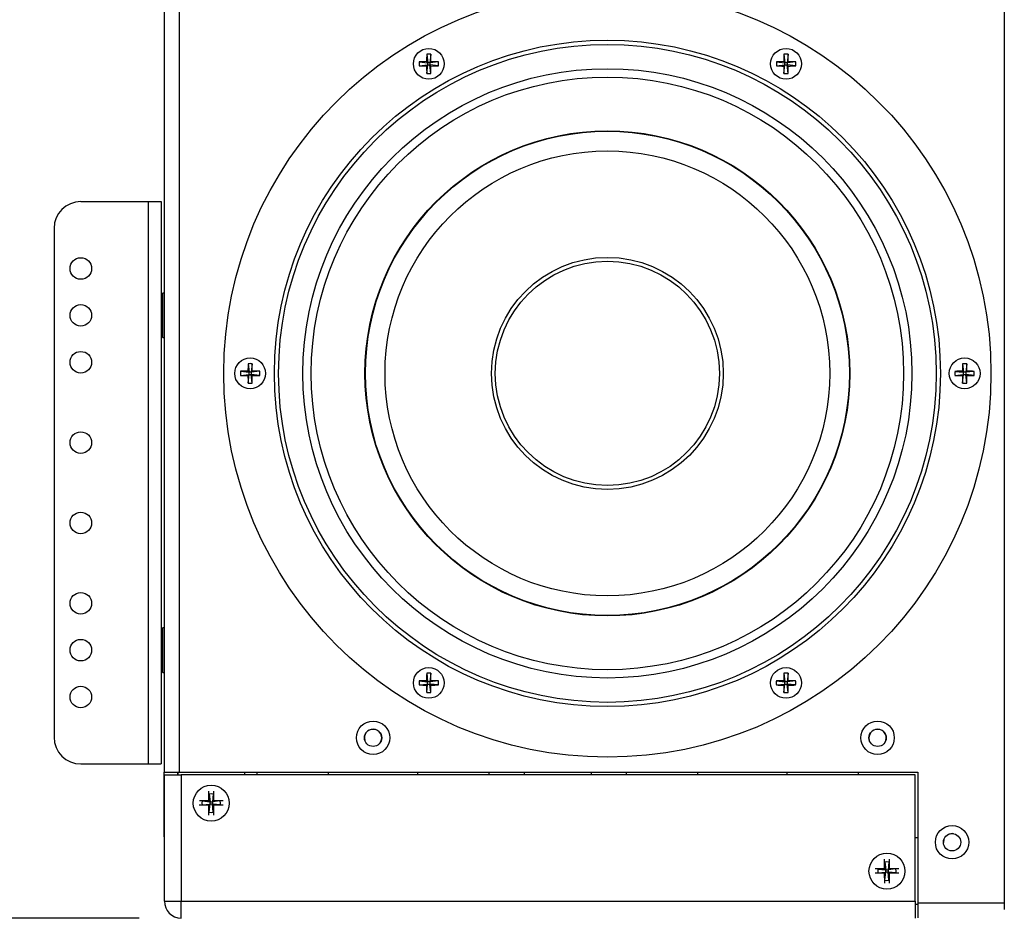
# Model space of a CAD drawing. Units: inches. Extents: x 0.3 to 33.8, y 0.2 to 21.7.
# Drawn here: x 8.1 to 9, y 14 to 14.8 of the extents above; entities that cross this region are included whole.
import ezdxf

# ---------------------------------------------------------------- set-up
doc = ezdxf.new("R2010")
doc.units = ezdxf.units.IN
doc.header["$MEASUREMENT"] = 0
doc.layers.add('BORDERS', color=7, linetype='Continuous')
doc.styles.add('SLDTEXTSTYLE0', font='TXT', dxfattribs={"width": 0.75})
doc.dimstyles.new('SLDDIMSTYLE1', dxfattribs={"dimtxt": 0.137795, "dimasz": 0.14, "dimexe": 0, "dimexo": 0.0625, "dimgap": 0.034449, "dimtad": 0, "dimtih": 1, "dimtoh": 1, "dimdec": 3, "dimlfac": 10, "dimrnd": 1e-09, "dimzin": 12, "dimdsep": 46, "dimtxsty": 'SLDTEXTSTYLE0', "dimblk1": 'CLOSED', "dimblk2": 'CLOSED', "dimsah": 1, "dimcen": 0.09, "dimadec": 0, "dimazin": 3, "dimtfac": 1, "dimtdec": 3, "dimtofl": 0, "dimtmove": 0, "dimatfit": 3, "dimldrblk": 'CLOSED', "dimfxl": 0, "dimfrac": 2, "dimtolj": 1, "dimtzin": 12, "dimarcsym": 0})
doc.dimstyles.new('SLDDIMSTYLE2', dxfattribs={"dimtxt": 0.137795, "dimasz": 0.14, "dimexe": 0, "dimexo": 0.0625, "dimgap": 0.034449, "dimtad": 0, "dimtih": 1, "dimtoh": 1, "dimdec": 3, "dimlfac": 10, "dimrnd": 1e-09, "dimzin": 4, "dimdsep": 46, "dimtxsty": 'SLDTEXTSTYLE0', "dimblk1": 'CLOSED', "dimblk2": 'CLOSED', "dimsah": 1, "dimcen": 0.09, "dimadec": 0, "dimazin": 1, "dimtfac": 1, "dimtdec": 3, "dimtofl": 0, "dimtmove": 0, "dimatfit": 3, "dimldrblk": 'CLOSED', "dimfxl": 0, "dimfrac": 2, "dimtolj": 1, "dimtzin": 12, "dimarcsym": 0})

# ---------------------------------------------------------------- blocks, each defined once
blk = doc.blocks.new('_Closed')
at = {"color": 0, "linetype": 'ByBlock', "lineweight": -2}
for p, q in [((-1, 0.166667), (0, 0)), ((-1, 0.166667), (-1, -0.166667)), ((0, 0), (-1, -0.166667)), ((0, 0), (-1, 0))]:
    blk.add_line(p, q, dxfattribs=at)
blk = doc.blocks.new('_D_3')
at = {"layer": 'BORDERS'}
for p, q in [((6.5362, 14.16297), (6.49421, 14.16297)), ((6.49421, 14.16297), (6.49421, 13.94422)), ((7.28546, 14.16297), (7.32744, 14.16297)), ((7.32744, 14.16297), (7.32744, 13.94422)), ((8.17176, 13.96451), (7.42033, 13.96451)), ((7.45033, 11.41451), (7.45033, 13.96451)), ((6.49421, 13.94422), (6.5362, 13.94422)), ((7.32744, 13.94422), (7.28546, 13.94422))]:
    blk.add_line(p, q, dxfattribs=at)
at = {"layer": 'BORDERS', "xscale": 0.14, "yscale": 0.14, "rotation": 90.0000000000002}
blk.add_blockref('_Closed', (7.45033, 13.96451), dxfattribs=at)
at = {"layer": 'BORDERS', "char_height": 0.137795, "attachment_point": 1, "style": 'SLDTEXTSTYLE0'}
for s, insert in [('194.3cm', (6.5362, 14.12185)), ('76.499in', (6.55648, 13.91568))]:
    blk.add_mtext(s, dxfattribs=dict(at, insert=insert))
blk = doc.blocks.new('_D_4')
at = {"layer": 'BORDERS'}
for p, q in [((6.5362, 16.71305), (6.49421, 16.71305)), ((6.49421, 16.71305), (6.49421, 16.4943)), ((7.28546, 16.71305), (7.32744, 16.71305)), ((7.32744, 16.71305), (7.32744, 16.4943)), ((8.85973, 16.51459), (7.42033, 16.51459)), ((7.45033, 13.96451), (7.45033, 16.51459)), ((6.49421, 16.4943), (6.5362, 16.4943)), ((7.32744, 16.4943), (7.28546, 16.4943))]:
    blk.add_line(p, q, dxfattribs=at)
at = {"layer": 'BORDERS', "xscale": 0.14, "yscale": 0.14, "rotation": 90.0000000000002}
blk.add_blockref('_Closed', (7.45033, 16.51459), dxfattribs=at)
at = {"layer": 'BORDERS', "char_height": 0.137795, "attachment_point": 1, "style": 'SLDTEXTSTYLE0'}
for s, insert in [('259.1cm', (6.5362, 16.67193)), ('102.000in', (6.50557, 16.46576))]:
    blk.add_mtext(s, dxfattribs=dict(at, insert=insert))

msp = doc.modelspace()

# ---------------------------------------------------------------- linework, layer by layer
at = {"color": 7, "linetype": 'Continuous', "lineweight": 25}
for p, q in [((8.97992, 16.5086), (8.97992, 13.97254)), ((8.1954, 16.37849), (8.1954, 14.10069)), ((8.2094, 16.37849), (8.2094, 14.10069)), ((8.44049, 14.77098), (8.44136, 14.76299)), ((8.44429, 14.77098), (8.44341, 14.76299)), ((8.77415, 14.77097), (8.77502, 14.76298)), ((8.77795, 14.77097), (8.77707, 14.76298)), ((8.43338, 14.76387), (8.44136, 14.76299)), ((8.43338, 14.76007), (8.44136, 14.76094)), ((8.44035, 14.764), (8.44136, 14.76299)), ((8.44136, 14.76094), (8.44035, 14.75993)), ((8.44049, 14.75296), (8.44136, 14.76094)), ((8.44136, 14.76094), (8.44136, 14.76299)), ((8.44341, 14.76299), (8.44136, 14.76299)), ((8.44136, 14.76094), (8.44341, 14.76094)), ((8.44341, 14.76299), (8.44442, 14.764)), ((8.4514, 14.76387), (8.44341, 14.76299)), ((8.44341, 14.76299), (8.44341, 14.76094)), ((8.44429, 14.75296), (8.44341, 14.76094)), ((8.44442, 14.75993), (8.44341, 14.76094)), ((8.4514, 14.76007), (8.44341, 14.76094)), ((8.76704, 14.76386), (8.77502, 14.76298)), ((8.76704, 14.76005), (8.77502, 14.76093)), ((8.77401, 14.76399), (8.77502, 14.76298)), ((8.77502, 14.76093), (8.77401, 14.75992)), ((8.77415, 14.75295), (8.77502, 14.76093)), ((8.77502, 14.76093), (8.77502, 14.76298)), ((8.77707, 14.76298), (8.77502, 14.76298)), ((8.77502, 14.76093), (8.77707, 14.76093)), ((8.77707, 14.76298), (8.77809, 14.76399)), ((8.78506, 14.76386), (8.77707, 14.76298)), ((8.77707, 14.76298), (8.77707, 14.76093)), ((8.77809, 14.75992), (8.77707, 14.76093)), ((8.78506, 14.76005), (8.77707, 14.76093)), ((8.77795, 14.75295), (8.77707, 14.76093)), ((8.1174, 14.63339), (8.18043, 14.63339)), ((8.18043, 14.63339), (8.18043, 14.10839)), ((8.18043, 14.63339), (8.1924, 14.63339)), ((8.1924, 14.63339), (8.1924, 14.10839)), ((8.0924, 14.60839), (8.0924, 14.13339)), ((8.1939, 14.54784), (8.1924, 14.54484)), ((8.1954, 14.54784), (8.1939, 14.54784)), ((8.1939, 14.50634), (8.1939, 14.54784)), ((8.1924, 14.50934), (8.1939, 14.50634)), ((8.1939, 14.50634), (8.1954, 14.50634)), ((8.26654, 14.47492), (8.27452, 14.47404)), ((8.27351, 14.47505), (8.27452, 14.47404)), ((8.27364, 14.48202), (8.27452, 14.47404)), ((8.27745, 14.48202), (8.27657, 14.47404)), ((8.27657, 14.47404), (8.27758, 14.47505)), ((8.28456, 14.47492), (8.27657, 14.47404)), ((8.93386, 14.47489), (8.94185, 14.47402)), ((8.94083, 14.47503), (8.94185, 14.47402)), ((8.94097, 14.482), (8.94185, 14.47402)), ((8.94477, 14.482), (8.9439, 14.47402)), ((8.9439, 14.47402), (8.94491, 14.47503)), ((8.95188, 14.47489), (8.9439, 14.47402)), ((8.26654, 14.47111), (8.27452, 14.47199)), ((8.27452, 14.47199), (8.27351, 14.47098)), ((8.27364, 14.46401), (8.27452, 14.47199)), ((8.27452, 14.47199), (8.27452, 14.47404)), ((8.27657, 14.47404), (8.27452, 14.47404)), ((8.27452, 14.47199), (8.27657, 14.47199)), ((8.27657, 14.47404), (8.27657, 14.47199)), ((8.27745, 14.46401), (8.27657, 14.47199)), ((8.27758, 14.47098), (8.27657, 14.47199)), ((8.28456, 14.47111), (8.27657, 14.47199)), ((8.93386, 14.47109), (8.94185, 14.47197)), ((8.94185, 14.47197), (8.94083, 14.47096)), ((8.94097, 14.46398), (8.94185, 14.47197)), ((8.94185, 14.47197), (8.94185, 14.47402)), ((8.9439, 14.47402), (8.94185, 14.47402)), ((8.94185, 14.47197), (8.9439, 14.47197)), ((8.9439, 14.47402), (8.9439, 14.47197)), ((8.94491, 14.47096), (8.9439, 14.47197)), ((8.95188, 14.47109), (8.9439, 14.47197)), ((8.94477, 14.46398), (8.9439, 14.47197)), ((8.1939, 14.23534), (8.1924, 14.23234)), ((8.1954, 14.23534), (8.1939, 14.23534)), ((8.1939, 14.19384), (8.1939, 14.23534)), ((8.1924, 14.19684), (8.1939, 14.19384)), ((8.1939, 14.19384), (8.1954, 14.19384)), ((8.44047, 14.19306), (8.44134, 14.18507)), ((8.44427, 14.19306), (8.44339, 14.18507)), ((8.77413, 14.19305), (8.775, 14.18506)), ((8.77793, 14.19305), (8.77705, 14.18506)), ((8.43336, 14.18595), (8.44134, 14.18507)), ((8.43336, 14.18215), (8.44134, 14.18302)), ((8.44033, 14.18609), (8.44134, 14.18507)), ((8.44134, 14.18302), (8.44033, 14.18201)), ((8.44047, 14.17504), (8.44134, 14.18302)), ((8.44134, 14.18302), (8.44134, 14.18507)), ((8.44339, 14.18507), (8.44134, 14.18507)), ((8.44134, 14.18302), (8.44339, 14.18302)), ((8.44339, 14.18507), (8.4444, 14.18609)), ((8.45138, 14.18595), (8.44339, 14.18507)), ((8.44339, 14.18507), (8.44339, 14.18302)), ((8.4444, 14.18201), (8.44339, 14.18302)), ((8.45138, 14.18215), (8.44339, 14.18302)), ((8.44427, 14.17504), (8.44339, 14.18302)), ((8.76702, 14.18594), (8.775, 14.18506)), ((8.76702, 14.18214), (8.775, 14.18301)), ((8.77399, 14.18607), (8.775, 14.18506)), ((8.775, 14.18301), (8.77399, 14.182)), ((8.77413, 14.17503), (8.775, 14.18301)), ((8.775, 14.18301), (8.775, 14.18506)), ((8.77705, 14.18506), (8.775, 14.18506)), ((8.775, 14.18301), (8.77705, 14.18301)), ((8.77705, 14.18506), (8.77807, 14.18607)), ((8.78504, 14.18594), (8.77705, 14.18506)), ((8.77705, 14.18506), (8.77705, 14.18301)), ((8.77793, 14.17503), (8.77705, 14.18301)), ((8.77807, 14.182), (8.77705, 14.18301)), ((8.78504, 14.18214), (8.77705, 14.18301)), ((8.1174, 14.10839), (8.18043, 14.10839)), ((8.18043, 14.10839), (8.1924, 14.10839)), ((8.1954, 14.10069), (8.2094, 14.10069)), ((8.1954, 14.04479), (8.1954, 14.10069)), ((8.19543, 13.98021), (8.19543, 14.09811)), ((8.19543, 14.09811), (8.21113, 14.09811)), ((8.2079, 14.09811), (8.2079, 14.10069)), ((8.20791, 14.10069), (8.20791, 14.09811)), ((8.2094, 14.10069), (8.8991, 14.10069)), ((8.21113, 14.09811), (8.21113, 13.98021)), ((8.89663, 14.09811), (8.21113, 14.09811)), ((8.27041, 14.10069), (8.27041, 14.09811)), ((8.28178, 14.10069), (8.28178, 14.09811)), ((8.34878, 14.09811), (8.34878, 14.10069)), ((8.43178, 14.10069), (8.43178, 14.09811)), ((8.49878, 14.09811), (8.49878, 14.10069)), ((8.53151, 14.10069), (8.53151, 14.09811)), ((8.59401, 14.10069), (8.59401, 14.09811)), ((8.62678, 14.10069), (8.62678, 14.09811)), ((8.69378, 14.09811), (8.69378, 14.10069)), ((8.77678, 14.10069), (8.77678, 14.09811)), ((8.84378, 14.09811), (8.84378, 14.10069)), ((8.89663, 13.98021), (8.89663, 14.09811)), ((8.8991, 14.10069), (8.8991, 13.97859)), ((8.23704, 14.0742), (8.23709, 14.08291)), ((8.23923, 14.08046), (8.23742, 14.08027)), ((8.23742, 14.08027), (8.23811, 14.07312)), ((8.24103, 14.08027), (8.23923, 14.08046)), ((8.24103, 14.08027), (8.24026, 14.07311)), ((8.24139, 14.08291), (8.24134, 14.07418)), ((8.22819, 14.07424), (8.23704, 14.0742)), ((8.23073, 14.07025), (8.2381, 14.07097)), ((8.23084, 14.0739), (8.23811, 14.07312)), ((8.2381, 14.07097), (8.23702, 14.0699)), ((8.23704, 14.0742), (8.23811, 14.07312)), ((8.23729, 14.06338), (8.2381, 14.07097)), ((8.2381, 14.07097), (8.23811, 14.07312)), ((8.24025, 14.07096), (8.2381, 14.07097)), ((8.23811, 14.07312), (8.24026, 14.07311)), ((8.24026, 14.07311), (8.24025, 14.07096)), ((8.241, 14.06334), (8.24025, 14.07096)), ((8.24132, 14.06988), (8.24025, 14.07096)), ((8.24773, 14.07016), (8.24025, 14.07096)), ((8.24026, 14.07311), (8.24134, 14.07418)), ((8.24765, 14.07383), (8.24026, 14.07311)), ((8.24134, 14.07418), (8.2503, 14.07413)), ((8.23702, 14.0699), (8.22808, 14.06994)), ((8.23698, 14.06072), (8.23702, 14.0699)), ((8.24132, 14.06988), (8.24128, 14.06068)), ((8.25037, 14.06983), (8.24132, 14.06988)), ((8.19543, 14.04479), (8.1954, 14.04479)), ((8.1954, 14.04035), (8.1954, 14.04479)), ((8.93108, 14.04332), (8.92848, 14.04289)), ((8.93252, 14.04319), (8.93108, 14.04332)), ((8.19543, 14.04032), (8.1954, 14.04035)), ((8.8991, 14.03956), (8.89663, 14.03956)), ((8.86813, 14.01068), (8.86809, 14.01939)), ((8.87033, 14.01696), (8.86845, 14.01675)), ((8.86845, 14.01675), (8.86921, 14.00961)), ((8.87206, 14.01678), (8.87033, 14.01696)), ((8.87206, 14.01678), (8.87136, 14.00962)), ((8.87239, 14.01943), (8.87243, 14.0107)), ((8.86814, 14.00638), (8.85919, 14.00634)), ((8.85927, 14.01064), (8.86813, 14.01068)), ((8.86184, 14.00667), (8.86921, 14.00746)), ((8.86192, 14.01032), (8.86921, 14.00961)), ((8.86813, 14.01068), (8.86921, 14.00961)), ((8.86921, 14.00746), (8.86814, 14.00638)), ((8.86818, 13.9972), (8.86814, 14.00638)), ((8.86847, 13.99986), (8.86921, 14.00746)), ((8.86921, 14.00961), (8.87136, 14.00962)), ((8.86921, 14.00746), (8.86921, 14.00961)), ((8.87136, 14.00747), (8.86921, 14.00746)), ((8.87136, 14.00962), (8.87243, 14.0107)), ((8.87873, 14.0104), (8.87136, 14.00962)), ((8.87136, 14.00962), (8.87136, 14.00747)), ((8.87217, 13.99986), (8.87136, 14.00747)), ((8.87244, 14.0064), (8.87136, 14.00747)), ((8.87884, 14.00673), (8.87136, 14.00747)), ((8.87243, 14.0107), (8.88138, 14.01073)), ((8.88149, 14.00643), (8.87244, 14.0064)), ((8.87244, 14.0064), (8.87248, 13.9972)), ((8.19543, 13.98021), (8.21113, 13.98021)), ((8.21113, 13.96451), (8.21113, 13.98021)), ((8.21113, 13.98021), (8.89663, 13.98021)), ((8.89663, 13.98021), (8.89663, 13.96451)), ((8.8991, 13.97859), (8.8991, 13.96459)), ((8.8991, 13.97859), (8.97992, 13.97859)), ((8.8991, 13.97706), (8.89663, 13.97706))]:
    msp.add_line(p, q, dxfattribs=at)
at = {"color": 7, "linetype": 'Continuous', "lineweight": 25, "flags": 128}
for points in [[(8.23084, 14.0739), (8.23058, 14.07181), (8.23073, 14.07025)], [(8.24773, 14.07016), (8.24788, 14.07181), (8.24765, 14.07383)], [(8.23729, 14.06338), (8.23923, 14.06316), (8.241, 14.06334)], [(8.92349, 14.03793), (8.92303, 14.03527), (8.92304, 14.03507)], [(8.86192, 14.01032), (8.86168, 14.00831), (8.86184, 14.00667)], [(8.87884, 14.00673), (8.87898, 14.00831), (8.87873, 14.0104)], [(8.86847, 13.99986), (8.87033, 13.99966), (8.87217, 13.99986)]]:
    msp.add_lwpolyline(points, dxfattribs=at)
at = {"color": 7, "linetype": 'Continuous', "lineweight": 25}
for centre, radius in [((8.60921, 14.473), 0.35827), ((8.60921, 14.473), 0.31102), ((8.60921, 14.473), 0.30709), ((8.44239, 14.76197), 0.01437), ((8.77605, 14.76196), 0.01437), ((8.60921, 14.473), 0.2844), ((8.60921, 14.473), 0.27666), ((8.60921, 14.473), 0.22642), ((8.60921, 14.473), 0.226), ((8.60921, 14.473), 0.20768), ((8.1174, 14.57089), 0.01005), ((8.60921, 14.473), 0.10827), ((8.60921, 14.473), 0.10467), ((8.1174, 14.52714), 0.01005), ((8.1174, 14.48339), 0.01005), ((8.27555, 14.47301), 0.01437), ((8.94287, 14.47299), 0.01437), ((8.1174, 14.40839), 0.01005), ((8.1174, 14.33339), 0.01005), ((8.1174, 14.25839), 0.01005), ((8.1174, 14.21464), 0.01005), ((8.44237, 14.18405), 0.01437), ((8.77603, 14.18404), 0.01437), ((8.1174, 14.17089), 0.01005), ((8.3904, 14.13279), 0.0156), ((8.8616, 14.13279), 0.0156), ((8.3904, 14.13279), 0.0081), ((8.8616, 14.13279), 0.0081), ((8.23923, 14.07181), 0.0168), ((8.9311, 14.03529), 0.0156), ((8.9311, 14.03529), 0.0081), ((8.87033, 14.00831), 0.0168)]:
    msp.add_circle(centre, radius, dxfattribs=at)
for centre, radius, start, end in [((8.7171, 14.7622), 0.27676, 178.18183, 179.62566), ((8.44239, 14.73137), 0.03965, 87.24966, 92.75034), ((8.16767, 14.7622), 0.27676, 0.37434, 1.81817), ((9.05077, 14.76218), 0.27676, 178.18183, 179.62566), ((8.77605, 14.73136), 0.03965, 87.24966, 92.75034), ((8.50133, 14.76218), 0.27676, 0.37434, 1.81817), ((8.47298, 14.76197), 0.03965, 177.24966, 182.75034), ((8.44216, 14.48725), 0.27676, 90.37434, 91.81817), ((8.44216, 15.03668), 0.27676, 268.18183, 269.62566), ((8.7171, 14.76174), 0.27676, 180.37434, 181.81817), ((8.16767, 14.76174), 0.27676, 358.18183, 359.62566), ((8.44262, 14.48725), 0.27676, 88.18183, 89.62566), ((8.44262, 15.03668), 0.27676, 270.37434, 271.81817), ((8.41179, 14.76197), 0.03965, 357.24966, 2.75034), ((8.80665, 14.76196), 0.03965, 177.24966, 182.75034), ((8.77582, 14.48724), 0.27676, 90.37434, 91.81817), ((8.77582, 15.03667), 0.27676, 268.18183, 269.62566), ((9.05077, 14.76173), 0.27676, 180.37434, 181.81817), ((8.50133, 14.76173), 0.27676, 358.18183, 359.62566), ((8.77628, 14.48724), 0.27676, 88.18183, 89.62566), ((8.77628, 15.03667), 0.27676, 270.37434, 271.81817), ((8.74545, 14.76196), 0.03965, 357.24966, 2.75034), ((8.44239, 14.79256), 0.03965, 267.24966, 272.75034), ((8.77605, 14.79255), 0.03965, 267.24966, 272.75034), ((8.1174, 14.60839), 0.025, 90, 180), ((8.30614, 14.47301), 0.03965, 177.24966, 182.75034), ((8.27532, 14.1983), 0.27676, 90.37434, 91.81817), ((8.55026, 14.47324), 0.27676, 178.18183, 179.62566), ((8.27555, 14.44242), 0.03965, 87.24966, 92.75034), ((8.00083, 14.47324), 0.27676, 0.37434, 1.81817), ((8.27578, 14.1983), 0.27676, 88.18183, 89.62566), ((8.24495, 14.47301), 0.03965, 357.24966, 2.75034), ((8.97347, 14.47299), 0.03965, 177.24966, 182.75034), ((8.94264, 14.19828), 0.27676, 90.37434, 91.81817), ((9.21759, 14.47322), 0.27676, 178.18183, 179.62566), ((8.94287, 14.4424), 0.03965, 87.24966, 92.75034), ((8.66815, 14.47322), 0.27676, 0.37434, 1.81817), ((8.9431, 14.19828), 0.27676, 88.18183, 89.62566), ((8.91227, 14.47299), 0.03965, 357.24966, 2.75034), ((8.27532, 14.74773), 0.27676, 268.18183, 269.62566), ((8.55026, 14.47279), 0.27676, 180.37434, 181.81817), ((8.00083, 14.47279), 0.27676, 358.18183, 359.62566), ((8.27578, 14.74773), 0.27676, 270.37434, 271.81817), ((8.94264, 14.74771), 0.27676, 268.18183, 269.62566), ((9.21759, 14.47276), 0.27676, 180.37434, 181.81817), ((8.66815, 14.47276), 0.27676, 358.18183, 359.62566), ((8.9431, 14.74771), 0.27676, 270.37434, 271.81817), ((8.27555, 14.50361), 0.03965, 267.24966, 272.75034), ((8.94287, 14.50359), 0.03965, 267.24966, 272.75034), ((8.71708, 14.18428), 0.27676, 178.18183, 179.62566), ((8.44237, 14.15345), 0.03965, 87.24966, 92.75034), ((8.16765, 14.18428), 0.27676, 0.37434, 1.81817), ((9.05075, 14.18427), 0.27676, 178.18183, 179.62566), ((8.77603, 14.15344), 0.03965, 87.24966, 92.75034), ((8.50131, 14.18427), 0.27676, 0.37434, 1.81817), ((8.47296, 14.18405), 0.03965, 177.24966, 182.75034), ((8.44214, 13.90933), 0.27676, 90.37434, 91.81817), ((8.44214, 14.45877), 0.27676, 268.18183, 269.62566), ((8.71708, 14.18382), 0.27676, 180.37434, 181.81817), ((8.16765, 14.18382), 0.27676, 358.18183, 359.62566), ((8.4426, 13.90933), 0.27676, 88.18183, 89.62566), ((8.4426, 14.45877), 0.27676, 270.37434, 271.81817), ((8.41177, 14.18405), 0.03965, 357.24966, 2.75034), ((8.80663, 14.18404), 0.03965, 177.24966, 182.75034), ((8.7758, 13.90932), 0.27676, 90.37434, 91.81817), ((8.7758, 14.45875), 0.27676, 268.18183, 269.62566), ((9.05075, 14.18381), 0.27676, 180.37434, 181.81817), ((8.50131, 14.18381), 0.27676, 358.18183, 359.62566), ((8.77626, 13.90932), 0.27676, 88.18183, 89.62566), ((8.77626, 14.45875), 0.27676, 270.37434, 271.81817), ((8.74543, 14.18404), 0.03965, 357.24966, 2.75034), ((8.44237, 14.21465), 0.03965, 267.24966, 272.75034), ((8.77603, 14.21463), 0.03965, 267.24966, 272.75034), ((8.39038, 14.13267), 0.00805, 90, 194.36397), ((8.39038, 14.13267), 0.00805, 326.70842, 90), ((8.86158, 14.13267), 0.00805, 90, 194.41111), ((8.86158, 14.13267), 0.00805, 326.66424, 90), ((8.1174, 14.13339), 0.025, 180, 270), ((8.21113, 13.98021), 0.0157, 180, 270)]:
    msp.add_arc(centre, radius, start, end, dxfattribs=at)

# ---------------------------------------------------------------- dimensions: what is measured, and where the dimension line sits
at = {"layer": 'BORDERS'}
for feature_location, offset, dimstyle, picture, middle in [((8.8991, 16.51459), (-1.47877, 0), 'SLDDIMSTYLE2', '_D_4', (6.91083, 16.51459)), ((8.21113, 13.96451), (-0.7908, 0), 'SLDDIMSTYLE1', '_D_3', (6.91083, 13.96451))]:
    dim = msp.add_ordinate_dim(feature_location=feature_location, offset=offset, dtype=0, origin=(8.8991, 6.31459), dimstyle=dimstyle, dxfattribs=at)
    dim.commit()
    dim.dimension.update_dxf_attribs({"geometry": picture, "text_midpoint": middle})

doc.saveas('drawing.dxf')
